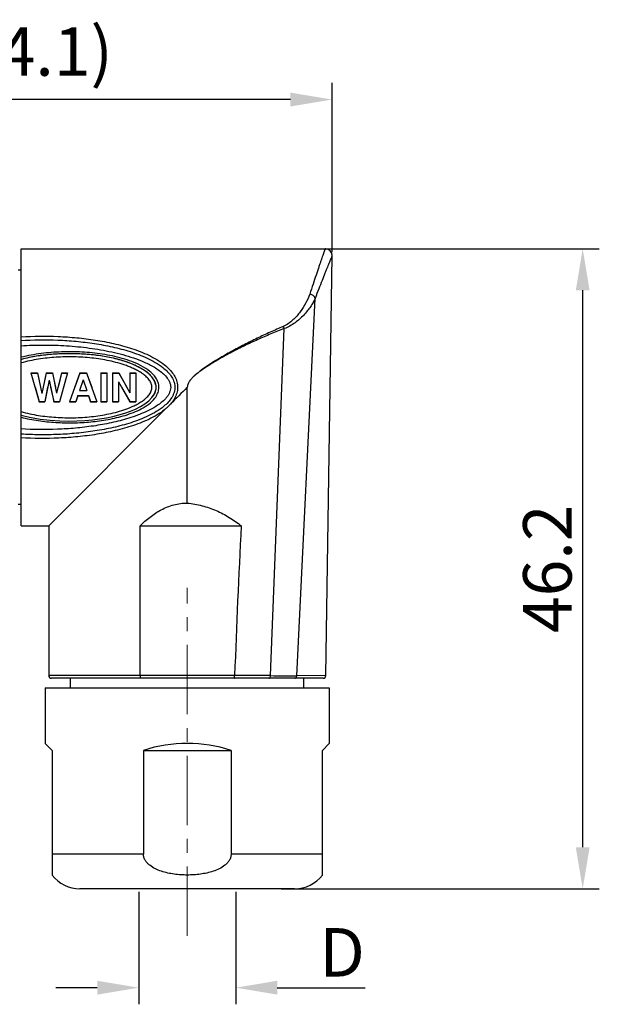
# Model space of a CAD drawing. Units: inches. Extents: x 11 to 1062, y 29 to 390.
# Drawn here: x 858 to 900, y 284 to 355 of the extents above; entities that cross this region are included whole.
import ezdxf

# ---------------------------------------------------------------- set-up
doc = ezdxf.new("R2010")
doc.units = ezdxf.units.IN
doc.header["$MEASUREMENT"] = 0
doc.linetypes.add('CENTER', pattern=[2, 1.25, -0.25, 0.25, -0.25])
doc.layers.get('0').update_dxf_attribs({"lineweight": 30})
doc.styles.add('Romans字体', font='romans.shx', dxfattribs={"width": 0.75})
doc.dimstyles.new('01', dxfattribs={"dimtxt": 3.5, "dimasz": 3, "dimexe": 1.2, "dimexo": 0.2, "dimgap": 0.8, "dimtad": 1, "dimdec": 1, "dimdsep": 46, "dimtxsty": 'Romans字体', "dimcen": 0, "dimclrd": 1, "dimclre": 6, "dimclrt": 4, "dimazin": 2, "dimtfac": 1, "dimtdec": 1, "dimtofl": 0, "dimtmove": 0, "dimatfit": 3, "dimfxl": 1, "dimtolj": 1, "dimtzin": 0, "dimarcsym": 0})

# ---------------------------------------------------------------- blocks, each defined once
blk = doc.blocks.new('*D2')
at = {"color": 6, "lineweight": -2}
for p, q in [((874.221, 338.19), (900.082, 338.19)), ((877.109, 291.99), (900.082, 291.99))]:
    blk.add_line(p, q, dxfattribs=at)
at = {"color": 1, "lineweight": -2}
blk.add_line((898.882, 294.99), (898.882, 335.19), dxfattribs=at)
at = {"color": 1}
for points in [[(898.382, 335.19), (899.382, 335.19), (898.882, 338.19)], [(898.382, 294.99), (899.382, 294.99), (898.882, 291.99)]]:
    blk.add_solid(points, dxfattribs=at)
at = {"layer": 'Defpoints', "color": 0}
for p in [(874.021, 338.19), (898.882, 338.19), (876.909, 291.99)]:
    blk.add_point(p, dxfattribs=at)
at = {"color": 4, "lineweight": 5, "insert": (896.332, 315.09), "char_height": 3.5, "attachment_point": 5, "rotation": 90, "style": 'Romans字体'}
blk.add_mtext('\\A1;46.2', dxfattribs=at)
blk = doc.blocks.new('*D3')
at = {"color": 6, "lineweight": -2}
for p, q in [((836.637, 332.522), (836.637, 350.157)), ((880.784, 337.934), (880.784, 350.157))]:
    blk.add_line(p, q, dxfattribs=at)
at = {"color": 1, "lineweight": -2}
blk.add_line((877.784, 348.957), (839.637, 348.957), dxfattribs=at)
at = {"color": 1}
for points in [[(839.637, 349.457), (839.637, 348.457), (836.637, 348.957)], [(877.784, 349.457), (877.784, 348.457), (880.784, 348.957)]]:
    blk.add_solid(points, dxfattribs=at)
at = {"layer": 'Defpoints', "color": 0}
for p in [(836.637, 348.957), (880.784, 337.734), (836.637, 332.322)]:
    blk.add_point(p, dxfattribs=at)
at = {"color": 4, "lineweight": 5, "insert": (858.711, 352.424), "char_height": 3.5, "attachment_point": 5, "style": 'Romans字体'}
blk.add_mtext('\\A1;(44.1)', dxfattribs=at)
blk = doc.blocks.new('*D6')
at = {"color": 6, "lineweight": -2}
for p, q in [((866.837, 291.79), (866.837, 283.661)), ((873.837, 291.79), (873.837, 283.661))]:
    blk.add_line(p, q, dxfattribs=at)
at = {"color": 1, "lineweight": -2}
for p, q in [((863.837, 284.861), (860.837, 284.861)), ((876.837, 284.861), (883.187, 284.861))]:
    blk.add_line(p, q, dxfattribs=at)
at = {"color": 1}
for points in [[(863.837, 285.361), (863.837, 284.361), (866.837, 284.861)], [(876.837, 285.361), (876.837, 284.361), (873.837, 284.861)]]:
    blk.add_solid(points, dxfattribs=at)
at = {"layer": 'Defpoints', "color": 0}
for p in [(866.837, 291.99), (873.837, 291.99), (873.837, 284.861)]:
    blk.add_point(p, dxfattribs=at)
at = {"color": 4, "lineweight": 5, "insert": (881.512, 287.411), "char_height": 3.5, "attachment_point": 5, "style": 'Romans字体'}
blk.add_mtext('\\A1;D', dxfattribs=at)

msp = doc.modelspace()

# ---------------------------------------------------------------- linework, layer by layer
at = {"color": 7, "linetype": 'Continuous', "lineweight": 30}
for p, q in [((858.337, 318.191), (858.337, 338.19)), ((858.337, 338.19), (880.285, 338.19)), ((880.34, 307.388), (880.786, 337.683)), ((858.337, 336.64), (858.137, 336.64)), ((878.248, 307.378), (879.568, 334.61)), ((876.339, 307.379), (877.335, 332.426)), ((858.948, 330.347), (858.337, 330.205)), ((859.047, 329.24), (859.642, 327.14)), ((859.047, 329.24), (859.516, 329.24)), ((859.056, 329.209), (859.516, 329.209)), ((859.516, 329.24), (859.516, 329.209)), ((859.516, 329.24), (859.84, 327.738)), ((859.516, 329.209), (859.743, 328.19)), ((860.142, 329.24), (859.84, 327.738)), ((860.142, 329.209), (859.931, 328.19)), ((860.142, 329.24), (860.142, 329.209)), ((860.142, 329.24), (860.601, 329.24)), ((860.142, 329.209), (860.601, 329.209)), ((860.601, 329.24), (860.601, 329.209)), ((860.601, 329.24), (860.905, 327.761)), ((860.601, 329.209), (860.817, 328.19)), ((861.246, 329.24), (860.905, 327.761)), ((861.246, 329.209), (861.004, 328.19)), ((861.696, 329.24), (861.102, 327.14)), ((861.246, 329.24), (861.246, 329.209)), ((861.246, 329.24), (861.696, 329.24)), ((861.246, 329.209), (861.687, 329.209)), ((862.58, 329.24), (861.836, 327.14)), ((862.58, 329.209), (862.208, 328.19)), ((862.58, 329.24), (862.58, 329.209)), ((862.58, 329.24), (863.063, 329.24)), ((862.58, 329.209), (863.063, 329.209)), ((863.063, 329.24), (863.063, 329.209)), ((863.063, 329.24), (863.808, 327.14)), ((863.063, 329.209), (863.436, 328.19)), ((864.093, 329.24), (864.093, 327.14)), ((864.093, 329.24), (864.52, 329.24)), ((864.093, 329.209), (864.52, 329.209)), ((864.52, 329.24), (864.52, 327.14)), ((864.937, 329.24), (864.937, 327.14)), ((864.937, 329.24), (865.384, 329.24)), ((864.937, 329.209), (865.384, 329.209)), ((865.384, 329.24), (865.384, 329.209)), ((865.384, 329.24), (866.2, 327.803)), ((865.384, 329.209), (865.98, 328.19)), ((866.2, 329.24), (866.2, 327.803)), ((866.2, 329.24), (866.628, 329.24)), ((866.2, 329.209), (866.628, 329.209)), ((866.628, 329.24), (866.628, 327.14)), ((867.503, 329.215), (867.184, 329.448)), ((867.772, 328.952), (867.503, 329.215)), ((860.36, 328.709), (860.042, 327.14)), ((860.36, 328.709), (860.701, 327.14)), ((862.813, 328.741), (862.557, 327.959)), ((862.813, 328.741), (863.073, 327.959)), ((865.364, 328.582), (865.364, 327.14)), ((865.364, 328.582), (866.187, 327.14)), ((867.971, 328.657), (867.772, 328.952)), ((868.077, 328.333), (867.971, 328.657)), ((868.082, 328.296), (868.077, 328.333)), ((868.082, 328.296), (868.082, 328.297)), ((859.345, 328.19), (859.642, 327.172)), ((860.255, 328.19), (860.042, 327.172)), ((860.473, 328.19), (860.701, 327.172)), ((862.435, 327.601), (862.289, 327.172)), ((862.435, 327.582), (862.435, 327.601)), ((862.435, 327.601), (863.195, 327.601)), ((862.557, 327.959), (863.073, 327.959)), ((863.195, 327.582), (863.195, 327.601)), ((863.195, 327.601), (863.34, 327.172)), ((865.588, 328.19), (866.187, 327.172)), ((868.087, 328.157), (868.082, 328.296)), ((870.337, 319.839), (870.337, 328.19)), ((859.642, 327.14), (859.642, 327.172)), ((859.642, 327.172), (860.042, 327.172)), ((859.642, 327.14), (860.042, 327.14)), ((860.042, 327.14), (860.042, 327.172)), ((860.701, 327.14), (860.701, 327.172)), ((860.701, 327.172), (861.102, 327.172)), ((860.701, 327.14), (861.102, 327.14)), ((861.102, 327.14), (861.102, 327.172)), ((861.836, 327.14), (862.289, 327.14)), ((861.847, 327.172), (862.289, 327.172)), ((862.435, 327.582), (862.289, 327.14)), ((862.289, 327.14), (862.289, 327.172)), ((862.435, 327.582), (863.195, 327.582)), ((863.195, 327.582), (863.34, 327.14)), ((863.34, 327.14), (863.34, 327.172)), ((863.34, 327.172), (863.796, 327.172)), ((863.34, 327.14), (863.808, 327.14)), ((864.093, 327.172), (864.52, 327.172)), ((864.093, 327.14), (864.52, 327.14)), ((864.937, 327.172), (865.364, 327.172)), ((864.937, 327.14), (865.364, 327.14)), ((866.187, 327.14), (866.187, 327.172)), ((866.187, 327.172), (866.628, 327.172)), ((866.187, 327.14), (866.628, 327.14)), ((869.119, 326.969), (868.845, 326.696)), ((868.843, 326.697), (860.337, 318.19)), ((858.337, 319.74), (858.137, 319.74)), ((858.337, 318.19), (860.337, 318.19)), ((860.337, 318.19), (860.337, 307.39)), ((866.926, 318.19), (874.232, 318.19)), ((866.926, 307.39), (866.926, 318.19)), ((873.757, 307.39), (860.337, 307.39)), ((880.14, 307.19), (860.538, 307.19)), ((861.917, 306.49), (861.917, 307.19)), ((880.34, 307.388), (878.248, 307.378)), ((878.757, 306.49), (878.757, 307.19)), ((860.087, 306.49), (880.587, 306.49)), ((860.087, 306.49), (860.087, 302.49)), ((880.587, 306.49), (880.587, 302.49)), ((860.587, 301.99), (860.087, 302.49)), ((880.587, 302.49), (880.087, 301.99)), ((860.587, 301.99), (860.587, 292.991)), ((867.175, 301.99), (873.5, 301.99)), ((867.175, 301.99), (867.175, 294.49)), ((873.5, 301.99), (873.5, 294.49)), ((880.087, 292.991), (880.087, 301.99)), ((867.175, 294.49), (860.587, 294.49)), ((880.087, 294.49), (873.5, 294.49)), ((878.087, 291.99), (862.588, 291.99))]:
    msp.add_line(p, q, dxfattribs=at)
at = {"color": 1, "linetype": 'CENTER', "lineweight": 13, "ltscale": 4}
msp.add_line((870.337, 288.598), (870.337, 313.718), dxfattribs=at)
at = {"color": 7, "linetype": 'Continuous', "lineweight": 30}
for points in [[(880.786, 337.683), (880.784, 337.734), (880.741, 337.898), (880.646, 338.038), (880.509, 338.138), (880.346, 338.187), (880.286, 338.19)], [(867.184, 329.448), (866.824, 329.655), (866.433, 329.837), (866.013, 329.999), (865.567, 330.141), (865.099, 330.265), (864.608, 330.371), (864.094, 330.459), (863.555, 330.53), (862.99, 330.582), (862.397, 330.614), (861.774, 330.624), (861.12, 330.608), (860.432, 330.561), (859.708, 330.478), (858.948, 330.347)], [(858.337, 326.176), (858.955, 326.032), (859.722, 325.901), (860.445, 325.819), (861.125, 325.773), (861.767, 325.757), (862.374, 325.766), (862.948, 325.796), (863.493, 325.844), (864.009, 325.909), (864.499, 325.99), (864.965, 326.085), (865.407, 326.195), (865.828, 326.319), (866.227, 326.46), (866.602, 326.618), (866.951, 326.794), (867.269, 326.989), (867.551, 327.207), (867.788, 327.449), (867.966, 327.714), (868.068, 328)]]:
    msp.add_lwpolyline(points, dxfattribs=at)
for centre, radius, start, end in [((860.944, 320.259), 10.276, 104.49958, 104.69091), ((864.857, 325.786), 4.337, 59.05004, 61.55309), ((865.115, 326.218), 3.834, 56.88079, 59.03883), ((865.776, 327.14), 2.699, 49.37814, 51.30052), ((866.394, 327.777), 1.81, 39.58859, 41.17069), ((866.848, 328.09), 1.258, 25.97245, 27.54563), ((867.124, 328.189), 0.964, 6.42124, 9.34167), ((867.132, 328.191), 0.955, 348.49733, 357.95256), ((1083.289, 114.207), 301.889, 134.86158, 135.18898), ((1589.191, 281.289), 715.911, 177.045419, 177.910611), ((860.537, 307.39), 0.2, 180, 270), ((871.657, -713.284), 1020.675, 89.737162, 89.882121), ((877.442, 506.178), 198.802, 269.68206, 270.23218), ((880.14, 307.39), 0.2, 270, 359.1574), ((862.587, 294.49), 2.5, 216.81327, 270), ((878.087, 294.49), 2.5, 270, 323.1877)]:
    msp.add_arc(centre, radius, start, end, dxfattribs=at)
msp.add_ellipse((870.337, 292.24), major_axis=(10.25, 0), ratio=1, start_param=1.257165, end_param=1.884428, dxfattribs=at)
for points, knots in [([(880.286, 338.19), (880.286, 338.19), (880.286, 338.189), (880.284, 338.187), (880.283, 338.182), (880.281, 338.176), (880.278, 338.168), (880.273, 338.154), (880.266, 338.133), (880.255, 338.102), (880.242, 338.064), (880.226, 338.019), (880.208, 337.967), (880.188, 337.909), (880.156, 337.818), (880.111, 337.688), (880.051, 337.513), (879.982, 337.313), (879.904, 337.088), (879.819, 336.84), (879.727, 336.569), (879.59, 336.166), (879.405, 335.611), (879.254, 335.154), (879.176, 334.913)], [0, 0, 0, 0, 0.000266, 0.001063, 0.002391, 0.00425, 0.006638, 0.009556, 0.016977, 0.026503, 0.038125, 0.05183, 0.067603, 0.085429, 0.10529, 0.15103, 0.204642, 0.265918, 0.334622, 0.410498, 0.493272, 0.582651, 0.779999, 1, 1, 1, 1]), ([(880.786, 337.683), (880.786, 337.682), (880.783, 337.678), (880.78, 337.668), (880.773, 337.652), (880.764, 337.629), (880.752, 337.6), (880.731, 337.548), (880.699, 337.467), (880.652, 337.352), (880.595, 337.211), (880.529, 337.047), (880.454, 336.86), (880.369, 336.649), (880.239, 336.325), (880.058, 335.87), (879.82, 335.265), (879.655, 334.836), (879.568, 334.61)], [0, 0, 0, 0, 0.001066, 0.004261, 0.00958, 0.017017, 0.026562, 0.038205, 0.067729, 0.105461, 0.151239, 0.204875, 0.266157, 0.334849, 0.410694, 0.582742, 0.779988, 1, 1, 1, 1]), ([(879.176, 334.913), (879.104, 334.693), (878.905, 334.251), (878.501, 333.619), (878.064, 333.126), (877.64, 332.781), (877.397, 332.639), (877.267, 332.584)], [0, 0, 0, 0, 0.225222, 0.468971, 0.727841, 0.862364, 1, 1, 1, 1]), ([(879.568, 334.61), (879.559, 334.646), (879.511, 334.739), (879.374, 334.852), (879.245, 334.9), (879.176, 334.913)], [0, 0, 0, 0, 0.215301, 0.591459, 1, 1, 1, 1]), ([(879.568, 334.61), (879.524, 334.507), (879.418, 334.3), (879.227, 333.997), (879, 333.694), (878.739, 333.397), (878.444, 333.11), (878.114, 332.84), (877.748, 332.6), (877.477, 332.474), (877.335, 332.426)], [0, 0, 0, 0, 0.105269, 0.217586, 0.336075, 0.459989, 0.588824, 0.722089, 0.859265, 1, 1, 1, 1]), ([(877.267, 332.584), (876.949, 332.448), (876.315, 332.17), (875.374, 331.73), (874.441, 331.265), (873.518, 330.775), (872.609, 330.256), (871.868, 329.792), (871.366, 329.44), (871.089, 329.225), (870.887, 329.056), (870.696, 328.875), (870.55, 328.71), (870.451, 328.565), (870.39, 328.448), (870.348, 328.322), (870.337, 328.234), (870.337, 328.19)], [0, 0, 0, 0, 0.123964, 0.248223, 0.372791, 0.497675, 0.622868, 0.748345, 0.811186, 0.842632, 0.87409, 0.90556, 0.937033, 0.95278, 0.968526, 0.984267, 1, 1, 1, 1]), ([(877.335, 332.426), (877.33, 332.439), (877.31, 332.493), (877.286, 332.546), (877.267, 332.584)], [0, 0, 0, 0, 0.255134, 1, 1, 1, 1]), ([(858.337, 331.832), (859.232, 331.887), (860.58, 331.9), (862.369, 331.779), (863.703, 331.613), (865.023, 331.364), (866.104, 331.073), (866.946, 330.774), (867.561, 330.51), (868.154, 330.197), (868.524, 329.946), (868.698, 329.807)], [0, 0, 0, 0, 0.250477, 0.375721, 0.500874, 0.625889, 0.750728, 0.813099, 0.875429, 0.937725, 1, 1, 1, 1]), ([(877.335, 332.426), (877.013, 332.301), (876.372, 332.044), (875.418, 331.632), (874.474, 331.194), (873.542, 330.727), (872.777, 330.31), (872.176, 329.956), (871.733, 329.677), (871.372, 329.429), (871.093, 329.218), (870.89, 329.051), (870.698, 328.872), (870.552, 328.708), (870.452, 328.564), (870.391, 328.447), (870.348, 328.322), (870.337, 328.234), (870.337, 328.19)], [0, 0, 0, 0, 0.124051, 0.248364, 0.372956, 0.497837, 0.623005, 0.685696, 0.748453, 0.811269, 0.842701, 0.874146, 0.905603, 0.937061, 0.952801, 0.96854, 0.984274, 1, 1, 1, 1]), ([(858.337, 331.193), (858.885, 331.226), (859.982, 331.258), (861.628, 331.205), (863.266, 331.046), (864.618, 330.814), (865.682, 330.555), (866.468, 330.315), (867.235, 330.021), (867.848, 329.716), (868.308, 329.418), (868.628, 329.16), (868.862, 328.908), (869.011, 328.677), (869.095, 328.488), (869.14, 328.286), (869.138, 328.078), (869.089, 327.877), (869.003, 327.69), (868.889, 327.518), (868.713, 327.308), (868.56, 327.169), (868.454, 327.084)], [0, 0, 0, 0, 0.125167, 0.250333, 0.375444, 0.500448, 0.562915, 0.625351, 0.687756, 0.750131, 0.781335, 0.812542, 0.843752, 0.859384, 0.87502, 0.890657, 0.906293, 0.921926, 0.937556, 0.953182, 0.968802, 1, 1, 1, 1]), ([(858.338, 331.571), (859.22, 331.625), (860.549, 331.638), (862.313, 331.523), (863.629, 331.364), (864.932, 331.125), (866, 330.844), (866.833, 330.556), (867.444, 330.302), (868.032, 330), (868.4, 329.755), (868.573, 329.62)], [0, 0, 0, 0, 0.250374, 0.375561, 0.500671, 0.625663, 0.750527, 0.812921, 0.875275, 0.93767, 1, 1, 1, 1]), ([(868.002, 327.414), (868.076, 327.512), (868.206, 327.724), (868.304, 328.084), (868.275, 328.459), (868.13, 328.803), (867.907, 329.098), (867.545, 329.432), (867.022, 329.76), (866.347, 330.056), (865.645, 330.283), (864.929, 330.458), (863.96, 330.631), (862.735, 330.752), (861.257, 330.766), (859.785, 330.65), (858.814, 330.475), (858.337, 330.356)], [0, 0, 0, 0, 0.031186, 0.062375, 0.093581, 0.124803, 0.156024, 0.18724, 0.249585, 0.311996, 0.374457, 0.43696, 0.499501, 0.62463, 0.749816, 0.874968, 1, 1, 1, 1]), ([(866.923, 329.6), (866.763, 329.686), (866.434, 329.842), (865.752, 330.095), (864.872, 330.327), (863.794, 330.507), (862.706, 330.604), (861.613, 330.625), (860.522, 330.573), (859.437, 330.444), (858.723, 330.299), (858.371, 330.208)], [0, 0, 0, 0, 0.062396, 0.124819, 0.249699, 0.374695, 0.499766, 0.624871, 0.749972, 0.875025, 1, 1, 1, 1]), ([(867.787, 328.166), (867.789, 328.22), (867.78, 328.328), (867.731, 328.481), (867.656, 328.624), (867.532, 328.799), (867.343, 328.991), (867.132, 329.155), (866.953, 329.273), (866.77, 329.383), (866.533, 329.507), (866.24, 329.639), (865.841, 329.795), (865.331, 329.956), (864.707, 330.109), (864.075, 330.225), (863.225, 330.337), (862.155, 330.405), (860.869, 330.377), (859.59, 330.239), (858.75, 330.063), (858.337, 329.947)], [0, 0, 0, 0, 0.015616, 0.031238, 0.046864, 0.06249, 0.093705, 0.124927, 0.140542, 0.156157, 0.187381, 0.218608, 0.249838, 0.312301, 0.374789, 0.4373, 0.49983, 0.624898, 0.749983, 0.875032, 1, 1, 1, 1]), ([(868.698, 329.807), (868.804, 329.721), (869.01, 329.54), (869.28, 329.229), (869.495, 328.876), (869.628, 328.483), (869.652, 328.067), (869.561, 327.661), (869.376, 327.291), (869.209, 327.072), (869.118, 326.97)], [0, 0, 0, 0, 0.12484, 0.249744, 0.374738, 0.499823, 0.624952, 0.750061, 0.875083, 1, 1, 1, 1]), ([(868.573, 329.62), (868.683, 329.534), (868.894, 329.349), (869.167, 329.028), (869.371, 328.657), (869.461, 328.239), (869.413, 327.885), (869.312, 327.623), (869.178, 327.377), (868.96, 327.1), (868.753, 326.911), (868.647, 326.821)], [0, 0, 0, 0, 0.12481, 0.24978, 0.374807, 0.499865, 0.624911, 0.68759, 0.750258, 0.875153, 1, 1, 1, 1]), ([(858.337, 326.434), (858.748, 326.319), (859.584, 326.143), (860.857, 326.005), (862.137, 325.976), (863.202, 326.042), (864.048, 326.152), (864.678, 326.266), (865.299, 326.416), (865.909, 326.607), (866.403, 326.808), (866.782, 327.003), (867.055, 327.17), (867.31, 327.362), (867.502, 327.548), (867.631, 327.718), (867.712, 327.857), (867.769, 328.007), (867.785, 328.113), (867.787, 328.166)], [0, 0, 0, 0, 0.124975, 0.250034, 0.375126, 0.500203, 0.562737, 0.625253, 0.687746, 0.750213, 0.812653, 0.843876, 0.875097, 0.906315, 0.937526, 0.953147, 0.968767, 0.984386, 1, 1, 1, 1]), ([(867.842, 327.517), (867.895, 327.589), (867.991, 327.742), (868.051, 327.913), (868.068, 328)], [0, 0, 0, 0, 0.499958, 1, 1, 1, 1]), ([(858.337, 326.025), (858.746, 325.923), (859.577, 325.765), (860.837, 325.64), (862.103, 325.613), (863.368, 325.68), (864.623, 325.85), (865.651, 326.091), (866.447, 326.367), (867.024, 326.627), (867.562, 326.958), (867.875, 327.248), (868.002, 327.414)], [0, 0, 0, 0, 0.125025, 0.25016, 0.375343, 0.500509, 0.625599, 0.750549, 0.812993, 0.875394, 0.937746, 1, 1, 1, 1]), ([(868.454, 327.084), (868.285, 326.947), (867.92, 326.706), (867.338, 326.41), (866.733, 326.163), (865.907, 325.885), (864.851, 325.614), (863.563, 325.384), (862.263, 325.231), (860.52, 325.121), (859.209, 325.135), (858.337, 325.188)], [0, 0, 0, 0, 0.062369, 0.124754, 0.187157, 0.24958, 0.37447, 0.499471, 0.624563, 0.749718, 1, 1, 1, 1]), ([(868.843, 326.697), (868.674, 326.546), (868.306, 326.277), (867.712, 325.943), (867.09, 325.664), (866.237, 325.349), (865.14, 325.043), (863.798, 324.782), (862.441, 324.609), (860.62, 324.481), (859.248, 324.493), (858.337, 324.549)], [0, 0, 0, 0, 0.062267, 0.124558, 0.186883, 0.249249, 0.374079, 0.499091, 0.624246, 0.749499, 1, 1, 1, 1]), ([(868.647, 326.821), (868.475, 326.679), (868.108, 326.426), (867.519, 326.113), (866.905, 325.852), (866.066, 325.556), (864.99, 325.269), (863.676, 325.024), (862.348, 324.861), (861.013, 324.772), (859.675, 324.752), (858.783, 324.783), (858.338, 324.81)], [0, 0, 0, 0, 0.062352, 0.124702, 0.187052, 0.249444, 0.374284, 0.499269, 0.624374, 0.749557, 0.874785, 1, 1, 1, 1]), ([(866.926, 318.19), (867.152, 318.416), (867.633, 318.844), (868.445, 319.376), (869.203, 319.685), (869.845, 319.816), (870.173, 319.839), (870.337, 319.839)], [0, 0, 0, 0, 0.246652, 0.495427, 0.746559, 0.873133, 1, 1, 1, 1]), ([(870.337, 319.839), (870.696, 319.804), (871.407, 319.675), (872.426, 319.32), (873.377, 318.825), (873.958, 318.413), (874.232, 318.19)], [0, 0, 0, 0, 0.252259, 0.503275, 0.752595, 1, 1, 1, 1]), ([(866.926, 307.39), (866.926, 307.365), (866.928, 307.317), (866.934, 307.255), (866.943, 307.215), (866.952, 307.195), (866.959, 307.19), (866.961, 307.19)], [0, 0, 0, 0, 0.370919, 0.685482, 0.899637, 0.962304, 1, 1, 1, 1]), ([(873.721, 307.19), (873.724, 307.19), (873.73, 307.195), (873.739, 307.215), (873.748, 307.255), (873.755, 307.317), (873.756, 307.365), (873.757, 307.39)], [0, 0, 0, 0, 0.037882, 0.100199, 0.314309, 0.628909, 1, 1, 1, 1]), ([(876.22, 307.19), (876.235, 307.19), (876.269, 307.203), (876.307, 307.247), (876.331, 307.308), (876.338, 307.355), (876.339, 307.379)], [0, 0, 0, 0, 0.19123, 0.420301, 0.695348, 1, 1, 1, 1]), ([(878.09, 307.19), (878.11, 307.19), (878.151, 307.201), (878.202, 307.243), (878.237, 307.305), (878.246, 307.353), (878.248, 307.378)], [0, 0, 0, 0, 0.223341, 0.46291, 0.724052, 1, 1, 1, 1]), ([(870.337, 292.99), (870.18, 292.99), (869.863, 293.001), (869.391, 293.048), (868.924, 293.13), (868.466, 293.253), (868.025, 293.43), (867.684, 293.636), (867.449, 293.848), (867.302, 294.036), (867.2, 294.253), (867.175, 294.412), (867.175, 294.49)], [0, 0, 0, 0, 0.125028, 0.250056, 0.375084, 0.500103, 0.625093, 0.749987, 0.812522, 0.875049, 0.937546, 1, 1, 1, 1]), ([(873.5, 294.49), (873.5, 294.412), (873.475, 294.253), (873.373, 294.036), (873.226, 293.849), (872.991, 293.636), (872.65, 293.43), (872.209, 293.254), (871.751, 293.13), (871.284, 293.048), (870.812, 293.001), (870.496, 292.99), (870.337, 292.99)], [0, 0, 0, 0, 0.062454, 0.124926, 0.187425, 0.249936, 0.374817, 0.499809, 0.62484, 0.749887, 0.874941, 1, 1, 1, 1])]:
    msp.add_open_spline(points, degree=3, knots=knots, dxfattribs=at)
for points in [[(867.463, 329.247), (867.382, 329.312), (867.297, 329.372), (867.21, 329.429)], [(867.757, 328.969), (867.688, 329.048), (867.612, 329.121), (867.533, 329.189)], [(867.963, 328.671), (867.915, 328.764), (867.855, 328.851), (867.789, 328.931)], [(868.075, 328.345), (868.058, 328.447), (868.024, 328.547), (867.979, 328.641)]]:
    msp.add_open_spline(points, degree=3, dxfattribs=at)

# ---------------------------------------------------------------- dimensions: what is measured, and where the dimension line sits
at = {"lineweight": 5}
dim = msp.add_linear_dim(base=(836.637, 348.957), p1=(880.784, 337.734), p2=(836.637, 332.322), text='(<>)', dimstyle='01', dxfattribs=at)
dim.commit()
dim.dimension.update_dxf_attribs({"geometry": '*D3', "text_midpoint": (858.711, 352.424)})
dim = msp.add_linear_dim(base=(898.882, 338.19), p1=(876.909, 291.99), p2=(874.021, 338.19), angle=90, dimstyle='01', dxfattribs=at)
dim.commit()
dim.dimension.update_dxf_attribs({"geometry": '*D2', "text_midpoint": (896.332, 315.09)})
dim = msp.add_linear_dim(base=(873.837, 284.861), p1=(866.837, 291.99), p2=(873.837, 291.99), text='D', dimstyle='01', dxfattribs=at)
dim.commit()
dim.dimension.update_dxf_attribs({"geometry": '*D6', "text_midpoint": (881.512, 284.861), "dimtype": 160})

doc.saveas('drawing.dxf')
